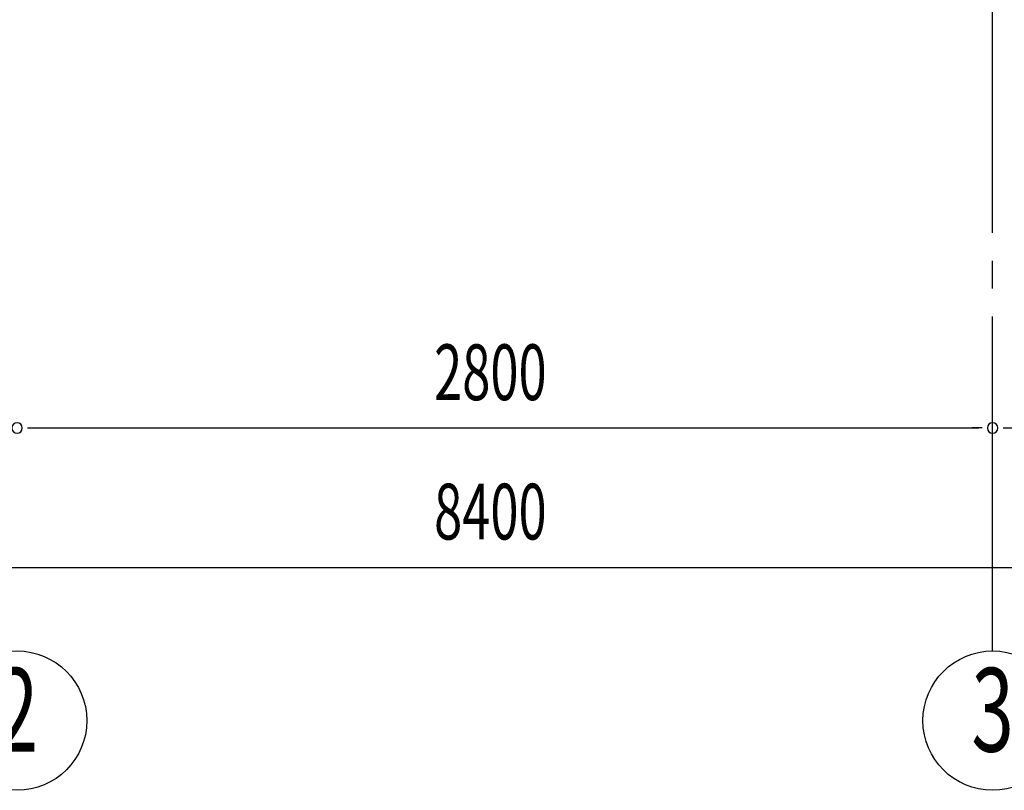
# Model space of a CAD drawing. Extents: x 868 to 32764, y 310 to 22484.
# Drawn here: x 16014 to 18840, y 13194 to 15406 of the extents above; entities that cross this region are included whole.
import ezdxf
from ezdxf.enums import TextEntityAlignment as Align

# ---------------------------------------------------------------- set-up
doc = ezdxf.new("R2010")
doc.units = 0
doc.header["$LTSCALE"] = 80
doc.linetypes.add('1PL-M', pattern=[15, 12, -1, 1, -1])
doc.linetypes.add('1PL-SL', pattern=[6.5, 5, -0.5, 0.5, -0.5])
for name, color, linetype in [('1PL-M1', 6, '1PL-M'), ('SUNPOU', 4, 'CONTINUOUS'), ('アンカ-プレ-ト', 1, 'CONTINUOUS')]:
    doc.layers.add(name, color=color, linetype=linetype)
doc.styles.add('00', font='ROMANS', dxfattribs={"width": 0.666667, "bigfont": 'BIGFONT'})

msp = doc.modelspace()

# ---------------------------------------------------------------- linework, layer by layer
at = {"layer": '1PL-M1'}
msp.add_line((18806.9, 13594), (18806.9, 15403), dxfattribs=at)
at = {"layer": 'SUNPOU'}
for p, q in [((16036.9, 14234), (16066.9, 14234)), ((16046.9, 14234), (18766.9, 14234)), ((18776.9, 14234), (18746.9, 14234)), ((18836.9, 14234), (18866.9, 14234)), ((13246.9, 13834), (21566.9, 13834))]:
    msp.add_line(p, q, dxfattribs=at)
for centre in [(16006.9, 13394), (18806.9, 13394)]:
    msp.add_circle(centre, 200, dxfattribs=at)
for centre, start, end in [((16006.9, 14234), 0, 180), ((16006.9, 14234), 0, 180), ((18806.9, 14234), 0, 180), ((18806.9, 14234), 0, 180), ((16006.9, 14234), 180, 0), ((16006.9, 14234), 180, 0), ((18806.9, 14234), 180, 0), ((18806.9, 14234), 180, 0)]:
    msp.add_arc(centre, 15, start, end, dxfattribs=at)
at = {"layer": 'アンカ-プレ-ト', "color": 6, "linetype": '1PL-SL'}
msp.add_line((18806.9, 15403), (18806.9, 15459), dxfattribs=at)

# ---------------------------------------------------------------- texts
at = {"layer": 'SUNPOU', "style": '00', "width": 0.666667}
for s, p in [('2800', (17203.8, 14314)), ('8400', (17203.8, 13914))]:
    msp.add_text(s, height=160, dxfattribs=at).set_placement(p)
at = {"layer": 'SUNPOU', "style": '00', "width": 0.67}
for s, p in [('2', (16006.9, 13394)), ('3', (18806.9, 13394))]:
    msp.add_text(s, height=240, dxfattribs=at).set_placement(p, align=Align.MIDDLE)

doc.saveas('drawing.dxf')
